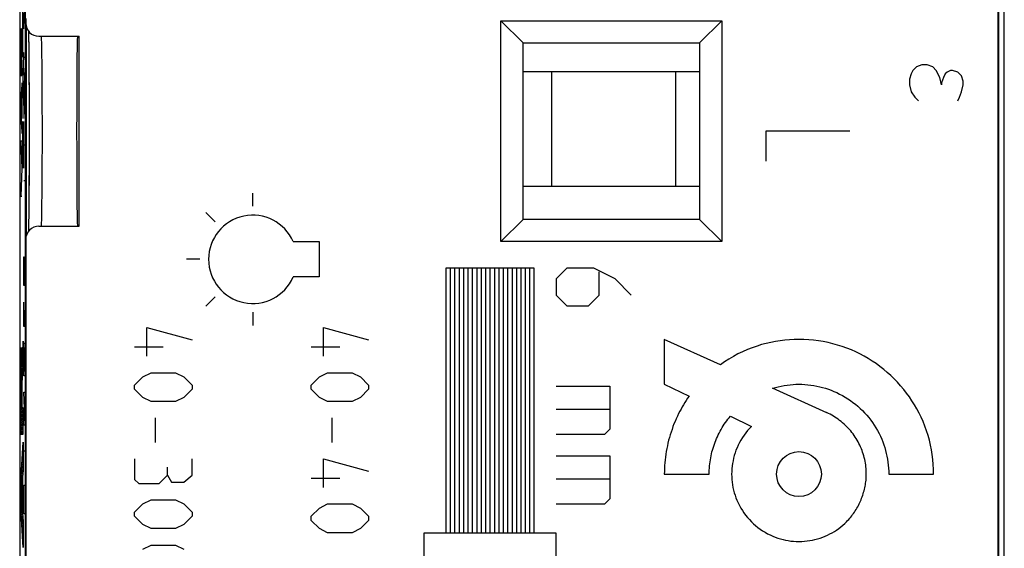
# Model space of a CAD drawing. Units: millimetres. Extents: x -11.2 to 11.2, y -24.5 to 24.5.
# Drawn here: x -11.2 to 11.2, y -10.4 to 1.5 of the extents above; entities that cross this region are included whole.
import ezdxf

# ---------------------------------------------------------------- set-up
doc = ezdxf.new("R2010")
doc.units = ezdxf.units.MM
doc.header["$LTSCALE"] = 16.335
doc.layers.get('0').update_dxf_attribs({"linetype": 'CONTINUOUS'})
for name, color, linetype in [('ASSI', 7, 'CONTINUOUS'), ('CURVE', 7, 'CONTINUOUS'), ('DRAFT', 7, 'CONTINUOUS'), ('IMPORT_IGES', 7, 'CONTINUOUS'), ('RACCORDO', 7, 'CONTINUOUS'), ('SMUSSO', 7, 'CONTINUOUS')]:
    doc.layers.add(name, color=color, linetype=linetype)

msp = doc.modelspace()

# ---------------------------------------------------------------- linework, layer by layer
at = {"color": 7, "linetype": 'CONTINUOUS'}
for p, q in [((-11.15, 17.672), (-11.15, -17.672)), ((-11.028, 17.621), (-11.028, -17.621)), ((11.028, -17.621), (11.028, 17.621)), ((11.15, -17.672), (11.15, 17.672)), ((-11.078, 0.678), (-11.078, 2.267)), ((-11.078, 0.43), (-11.078, -0.712)), ((-11.078, -1.836), (-11.078, -0.78)), ((-11.073, -6.332), (-11.073, -5.75)), ((-11.073, -7.862), (-11.073, -7.259)), ((-11.073, -8.039), (-11.073, -8.677)), ((-11.073, -9.825), (-11.073, -10.424))]:
    msp.add_line(p, q, dxfattribs=at)
at = {"layer": 'ASSI', "color": 7, "linetype": 'CONTINUOUS'}
for p, q in [((11.013, -17.991), (11.013, 17.991)), ((-11.013, 1.55), (-11.013, 1.45)), ((-11, 1.363), (-11, -3.363)), ((-0.25, -3.5), (-0.25, 1.5)), ((-0.25, 1.5), (4.75, 1.5)), ((-0.25, 1.5), (0.25, 1)), ((4.75, 1.5), (4.25, 1)), ((4.75, 1.5), (4.75, -3.5)), ((-10.951, 1.267), (-10.949, 1.196)), ((-10.949, 1.196), (-10.947, 1.095)), ((-10.713, 1.15), (-9.8, 1.15)), ((-9.8, -3.15), (-9.8, 1.15)), ((-10.947, 1.095), (-10.946, 0.972)), ((-10.946, 0.972), (-10.944, 0.828)), ((0.25, -3), (0.25, 1)), ((0.25, 1), (4.25, 1)), ((4.25, 1), (4.25, -3)), ((-10.944, 0.828), (-10.943, 0.638)), ((-10.943, 0.638), (-10.941, 0.421)), ((-10.941, 0.421), (-10.94, 0.178)), ((-10.94, 0.178), (-10.939, -0.087)), ((-10.939, -0.087), (-10.938, -0.373)), ((-10.938, -0.373), (-10.937, -0.672)), ((-10.937, -0.672), (-10.937, -0.978)), ((-10.937, -0.978), (-10.937, -1.283)), ((-10.937, -1.283), (-10.938, -1.578)), ((-10.938, -1.578), (-10.939, -1.857)), ((-10.939, -1.857), (-10.939, -2.115)), ((-10.939, -2.115), (-10.941, -2.35)), ((-10.941, -2.35), (-10.942, -2.561)), ((-10.942, -2.561), (-10.944, -2.749)), ((-10.944, -2.749), (-10.945, -2.913)), ((-10.947, -3.055), (-10.948, -3.159)), ((-10.945, -2.913), (-10.947, -3.055)), ((-0.25, -3.5), (0.25, -3)), ((4.25, -3), (0.25, -3)), ((4.75, -3.5), (4.25, -3)), ((-10.95, -3.245), (-10.951, -3.267)), ((-10.948, -3.159), (-10.95, -3.245)), ((-10.713, -3.15), (-9.8, -3.15)), ((-11.013, -3.45), (-11.013, -16.591)), ((4.75, -3.5), (-0.25, -3.5))]:
    msp.add_line(p, q, dxfattribs=at)
at = {"layer": 'ASSI', "color": 250, "linetype": 'CONTINUOUS'}
for p, q in [((-10.644, 0.543), (-10.646, 0.736)), ((-10.642, 0.32), (-10.644, 0.543)), ((-10.64, 0.073), (-10.642, 0.32)), ((-10.639, -0.196), (-10.64, 0.073)), ((-10.638, -0.481), (-10.639, -0.196)), ((-10.637, -0.776), (-10.638, -0.481)), ((-10.637, -1.075), (-10.637, -0.776)), ((-10.637, -1.373), (-10.637, -1.075)), ((-10.638, -1.664), (-10.637, -1.373)), ((-10.639, -1.941), (-10.638, -1.664)), ((-10.641, -2.2), (-10.639, -1.941)), ((-10.643, -2.435), (-10.641, -2.2))]:
    msp.add_line(p, q, dxfattribs=at)
for points in [[(-10.646, 0.736), (-10.647, 0.82), (-10.648, 0.895), (-10.65, 0.962), (-10.651, 1.018), (-10.653, 1.065), (-10.654, 1.102), (-10.656, 1.129), (-10.657, 1.145), (-10.659, 1.15)], [(-10.654, -3.102), (-10.653, -3.065), (-10.651, -3.018), (-10.65, -2.962), (-10.648, -2.895), (-10.647, -2.82), (-10.646, -2.736), (-10.645, -2.644), (-10.643, -2.435)], [(-10.659, -3.15), (-10.657, -3.145), (-10.656, -3.129), (-10.654, -3.102)]]:
    msp.add_lwpolyline(points, dxfattribs=at)
at = {"layer": 'ASSI', "color": 7, "linetype": 'CONTINUOUS'}
for centre, major_axis, ratio, start_param, end_param in [((-10.713, 1.45), (-0.3, 0), 0.999962, 0, 1.570796), ((-9.841, -1), (0, 2.15), 0.008727, 0, 3.141593), ((-10.713, -3.45), (0.3, 0), 0.999962, 1.570796, 3.141593)]:
    msp.add_ellipse(centre, major_axis=major_axis, ratio=ratio, start_param=start_param, end_param=end_param, dxfattribs=at)
at = {"layer": 'CURVE', "color": 250, "linetype": 'CONTINUOUS'}
for p, q in [((-11.057, 1.316), (-11.044, 1.792)), ((-11.122, 0.676), (-11.122, 0.263)), ((-11.1, 0.263), (-11.1, 0.676)), ((-11.067, 0.783), (-11.09, -0.249)), ((-11.09, 0.783), (-11.067, 0.783)), ((-11.057, 0.678), (-11.034, 0.678)), ((9.162, 0.459), (9.081, 0.378)), ((9.284, 0.5), (9.162, 0.459)), ((9.406, 0.5), (9.284, 0.5)), ((9.528, 0.459), (9.406, 0.5)), ((9.609, 0.378), (9.528, 0.459)), ((-11.122, 0.263), (-11.1, 0.263)), ((-11.034, 0.43), (-11.057, -0.141)), ((-11.042, 0.23), (-11.042, -0.513)), ((9.041, 0.297), (9, 0.175)), ((9.081, 0.378), (9.041, 0.297)), ((9.691, 0.216), (9.609, 0.378)), ((9.812, 0.297), (9.772, 0.216)), ((9.853, 0.338), (9.812, 0.297)), ((9.934, 0.378), (9.853, 0.338)), ((9.975, 0.378), (9.934, 0.378)), ((10.097, 0.338), (9.975, 0.378)), ((10.178, 0.256), (10.097, 0.338)), ((10.219, 0.134), (10.178, 0.256)), ((-11.1, 0.096), (-11.122, -0.478)), ((9, 0.175), (9, 0.053)), ((9, 0.053), (9.041, -0.109)), ((9.731, 0.053), (9.691, 0.216)), ((9.772, 0.216), (9.731, 0.094)), ((9.731, 0.094), (9.731, 0.053)), ((10.178, -0.109), (10.219, 0.053)), ((10.219, 0.053), (10.219, 0.134)), ((-11.108, -0.849), (-11.108, -0.106)), ((-11.057, -0.141), (-11.034, -0.712)), ((9.041, -0.109), (9.122, -0.231)), ((10.137, -0.231), (10.178, -0.109)), ((-11.09, -0.249), (-11.067, -0.249)), ((9.122, -0.231), (9.203, -0.312)), ((10.097, -0.312), (10.137, -0.231)), ((-11.122, -0.478), (-11.1, -1.051)), ((-11.09, -0.637), (-11.067, -0.637)), ((-11.057, -1.836), (-11.057, -0.78)), ((7.65, -1), (5.75, -1)), ((5.75, -1), (5.75, -1.679)), ((-11.122, -1.222), (-11.1, -1.845)), ((-11.1, -1.222), (-11.122, -1.222)), ((-11.057, -1.308), (-11.034, -1.308)), ((-11.1, -1.845), (-11.122, -2.468)), ((-11.057, -2.112), (-11.034, -2.112)), ((-5.871, -2.7), (-5.871, -2.4)), ((-11.122, -2.468), (-11.1, -2.468)), ((-6.72, -3.051), (-6.932, -2.839)), ((-4.955, -3.5), (-4.371, -3.5)), ((-4.371, -3.5), (-4.371, -4.3)), ((-11.056, -4.031), (-11.053, -3.845)), ((-11.053, -3.845), (-11.046, -3.845)), ((-11.046, -3.845), (-11.043, -4.031)), ((-7.071, -3.9), (-7.371, -3.9)), ((-11.056, -4.495), (-11.056, -4.031)), ((-11.043, -4.031), (-11.043, -4.495)), ((0.5, -4.102), (-1.5, -4.102)), ((-1.5, -4.102), (-1.5, -10.102)), ((-1.4, -4.102), (-1.4, -10.102)), ((-1.3, -4.102), (-1.3, -10.102)), ((-1.2, -4.102), (-1.2, -10.102)), ((-1.1, -4.102), (-1.1, -10.102)), ((-1, -4.102), (-1, -10.102)), ((-0.9, -4.102), (-0.9, -10.102)), ((-0.8, -4.102), (-0.8, -10.102)), ((-0.7, -4.102), (-0.7, -10.102)), ((-0.6, -4.102), (-0.6, -10.102)), ((-0.5, -4.102), (-0.5, -10.102)), ((-0.4, -4.102), (-0.4, -10.102)), ((-0.3, -4.102), (-0.3, -10.102)), ((-0.2, -4.102), (-0.2, -10.102)), ((-0.1, -4.102), (-0.1, -10.102)), ((0, -4.102), (0, -10.102)), ((0.1, -4.102), (0.1, -10.102)), ((0.2, -4.102), (0.2, -10.102)), ((0.3, -4.102), (0.3, -10.102)), ((0.4, -4.102), (0.4, -10.102)), ((0.5, -10.102), (0.5, -4.102)), ((1.243, -4.102), (1, -4.345)), ((1.85, -4.102), (1.243, -4.102)), ((2.336, -4.345), (1.85, -4.102)), ((1.971, -4.709), (1.971, -4.183)), ((-4.371, -4.3), (-4.955, -4.3)), ((1, -4.345), (1, -4.709)), ((2.7, -4.709), (2.336, -4.345)), ((-11.033, -4.495), (-11.056, -4.495)), ((-11.056, -5.424), (-11.056, -4.867)), ((-6.72, -4.749), (-6.932, -4.961)), ((1, -4.709), (1.243, -4.952)), ((1.729, -4.952), (1.971, -4.709)), ((-11.046, -5.052), (-11.046, -5.424)), ((-5.871, -5.1), (-5.871, -5.4)), ((1.243, -4.952), (1.729, -4.952)), ((-11.033, -5.424), (-11.056, -5.424)), ((-8.269, -6.096), (-8.269, -5.446)), ((-8.269, -5.446), (-7.247, -5.725)), ((-4.269, -5.446), (-3.247, -5.725)), ((-4.269, -6.096), (-4.269, -5.446)), ((-11.073, -5.75), (-11.08, -5.853)), ((-11.073, -6.332), (-11.073, -5.75)), ((-11.043, -6.167), (-11.056, -5.795)), ((-11.056, -5.795), (-11.033, -5.795)), ((4.72, -6.286), (3.45, -5.712)), ((3.45, -5.712), (3.45, -6.729)), ((-11.117, -6.01), (-11.118, -6.041)), ((-11.117, -5.983), (-11.117, -6.01)), ((-11.103, -5.978), (-11.104, -5.955)), ((-11.102, -6.004), (-11.103, -5.978)), ((-11.101, -6.034), (-11.102, -6.004)), ((-11.09, -6.011), (-11.091, -6.023)), ((-11.089, -5.993), (-11.09, -6.011)), ((-11.088, -5.972), (-11.089, -5.993)), ((-11.078, -5.828), (-11.088, -5.972)), ((-8.547, -5.88), (-7.897, -5.88)), ((-4.547, -5.88), (-3.897, -5.88)), ((-11.121, -6.175), (-11.122, -6.286)), ((-11.119, -6.094), (-11.121, -6.175)), ((-11.118, -6.041), (-11.119, -6.094)), ((-11.1, -6.085), (-11.101, -6.034)), ((-11.099, -6.185), (-11.1, -6.085)), ((-11.098, -6.258), (-11.099, -6.185)), ((-11.096, -6.24), (-11.097, -6.305)), ((-11.095, -6.148), (-11.096, -6.191)), ((-11.096, -6.191), (-11.096, -6.24)), ((-11.094, -6.11), (-11.095, -6.148)), ((-11.093, -6.083), (-11.094, -6.11)), ((-11.092, -6.062), (-11.093, -6.083)), ((-11.091, -6.023), (-11.092, -6.038)), ((-11.092, -6.038), (-11.092, -6.062)), ((-11.056, -6.538), (-11.043, -6.167)), ((-11.123, -6.439), (-11.125, -6.92)), ((-11.122, -6.286), (-11.123, -6.439)), ((-11.097, -6.286), (-11.098, -6.258)), ((-11.097, -6.305), (-11.097, -6.286)), ((-11.097, -6.305), (-11.097, -6.305)), ((-11.085, -6.53), (-11.073, -6.332)), ((-11.116, -6.771), (-11.115, -6.685)), ((-11.115, -6.685), (-11.114, -6.615)), ((-11.114, -6.571), (-11.113, -6.541)), ((-11.114, -6.615), (-11.114, -6.571)), ((-11.113, -6.521), (-11.112, -6.51)), ((-11.113, -6.541), (-11.113, -6.521)), ((-11.112, -6.499), (-11.112, -6.49)), ((-11.112, -6.51), (-11.112, -6.499)), ((-11.106, -6.491), (-11.106, -6.5)), ((-11.106, -6.5), (-11.105, -6.51)), ((-11.105, -6.51), (-11.105, -6.522)), ((-11.105, -6.522), (-11.104, -6.542)), ((-11.104, -6.542), (-11.104, -6.565)), ((-11.104, -6.565), (-11.103, -6.6)), ((-11.103, -6.6), (-11.103, -6.651)), ((-11.103, -6.651), (-11.102, -6.731)), ((-11.092, -6.737), (-11.091, -6.688)), ((-11.091, -6.658), (-11.09, -6.632)), ((-11.091, -6.688), (-11.091, -6.658)), ((-11.09, -6.632), (-11.089, -6.615)), ((-11.089, -6.597), (-11.087, -6.568)), ((-11.089, -6.605), (-11.089, -6.597)), ((-11.089, -6.615), (-11.089, -6.605)), ((-11.087, -6.568), (-11.085, -6.53)), ((-11.033, -6.538), (-11.056, -6.538)), ((-8.547, -6.746), (-8.362, -6.56)), ((-8.362, -6.56), (-8.176, -6.468)), ((-8.176, -6.468), (-7.619, -6.468)), ((-7.619, -6.468), (-7.433, -6.56)), ((-7.433, -6.56), (-7.247, -6.746)), ((-4.547, -6.746), (-4.362, -6.56)), ((-4.362, -6.56), (-4.176, -6.468)), ((-4.176, -6.468), (-3.619, -6.468)), ((-3.619, -6.468), (-3.433, -6.56)), ((-3.433, -6.56), (-3.247, -6.746)), ((-11.116, -6.917), (-11.116, -6.771)), ((-11.102, -6.731), (-11.102, -6.832)), ((-11.102, -6.832), (-11.101, -7.279)), ((-11.093, -6.793), (-11.092, -6.737)), ((-11.093, -6.862), (-11.093, -6.793)), ((-11.093, -7.259), (-11.093, -6.862)), ((-11.043, -7.281), (-11.056, -6.91)), ((-11.056, -6.91), (-11.033, -6.91)), ((-8.547, -6.839), (-8.547, -6.746)), ((-8.362, -7.025), (-8.547, -6.839)), ((-7.247, -6.839), (-7.433, -7.025)), ((-7.247, -6.746), (-7.247, -6.839)), ((-4.547, -6.839), (-4.547, -6.746)), ((-4.362, -7.025), (-4.547, -6.839)), ((-3.247, -6.839), (-3.433, -7.025)), ((-3.247, -6.746), (-3.247, -6.839)), ((1, -6.773), (2.214, -6.773)), ((2.214, -6.773), (2.214, -7.745)), ((3.45, -6.729), (4.011, -6.999)), ((7.127, -7.372), (5.901, -6.819)), ((-11.125, -6.92), (-11.124, -7.688)), ((-11.116, -7.099), (-11.116, -6.917)), ((-11.115, -7.279), (-11.116, -7.099)), ((-8.176, -7.118), (-8.362, -7.025)), ((-7.619, -7.118), (-8.176, -7.118)), ((-7.433, -7.025), (-7.619, -7.118)), ((-4.176, -7.118), (-4.362, -7.025)), ((-3.619, -7.118), (-4.176, -7.118)), ((-3.433, -7.025), (-3.619, -7.118)), ((-11.101, -7.279), (-11.115, -7.279)), ((-11.073, -7.259), (-11.093, -7.259)), ((-11.073, -7.862), (-11.073, -7.259)), ((-11.056, -7.652), (-11.043, -7.281)), ((2.214, -7.299), (1, -7.299)), ((-8.083, -7.489), (-8.083, -8.046)), ((-4.083, -7.489), (-4.083, -8.046)), ((4.946, -7.451), (5.425, -7.681)), ((-11.124, -7.688), (-11.123, -7.804)), ((-11.123, -7.804), (-11.123, -7.862)), ((-11.033, -7.652), (-11.056, -7.652)), ((2.214, -7.745), (2.093, -7.866)), ((-11.123, -7.862), (-11.073, -7.862)), ((2.093, -7.866), (1, -7.866)), ((-11.124, -8.929), (-11.073, -8.039)), ((-11.073, -8.039), (-11.073, -8.677)), ((-11.033, -8.24), (-11.056, -8.24)), ((-8.547, -8.418), (-8.547, -8.882)), ((-7.247, -8.789), (-7.247, -8.418)), ((-4.269, -8.418), (-3.247, -8.696)), ((-4.269, -9.068), (-4.269, -8.418)), ((1, -8.352), (2.214, -8.352)), ((2.214, -8.352), (2.214, -9.323)), ((-11.073, -8.677), (-11.083, -8.834)), ((-7.804, -8.789), (-7.804, -8.603)), ((-11.083, -8.834), (-11.083, -9.658)), ((-8.547, -8.882), (-8.454, -8.975)), ((-7.99, -8.975), (-7.804, -8.789)), ((-7.804, -8.789), (-7.712, -8.944)), ((-7.433, -8.944), (-7.247, -8.789)), ((-4.547, -8.851), (-3.897, -8.851)), ((2.214, -8.878), (1, -8.878)), ((3.45, -8.762), (4.467, -8.762)), ((8.533, -8.762), (9.55, -8.762)), ((-11.124, -9.515), (-11.124, -8.929)), ((-11.091, -8.955), (-11.11, -9.233)), ((-11.091, -9.534), (-11.091, -8.955)), ((-11.056, -9.2), (-11.053, -9.014)), ((-11.053, -9.014), (-11.036, -9.014)), ((-8.454, -8.975), (-7.99, -8.975)), ((-7.712, -8.944), (-7.433, -8.944)), ((-11.11, -9.233), (-11.091, -9.534)), ((-11.056, -9.664), (-11.056, -9.2)), ((-8.362, -9.439), (-8.176, -9.346)), ((-8.176, -9.346), (-7.619, -9.346)), ((-7.619, -9.346), (-7.433, -9.439)), ((2.214, -9.323), (2.093, -9.445)), ((-11.073, -10.424), (-11.124, -9.515)), ((-8.547, -9.625), (-8.362, -9.439)), ((-7.433, -9.439), (-7.247, -9.625)), ((-4.547, -9.718), (-4.362, -9.532)), ((-4.362, -9.532), (-4.176, -9.439)), ((-4.176, -9.439), (-3.619, -9.439)), ((-3.619, -9.439), (-3.433, -9.532)), ((-3.433, -9.532), (-3.247, -9.718)), ((2.093, -9.445), (1, -9.445)), ((-11.083, -9.658), (-11.073, -9.825)), ((-11.033, -9.664), (-11.056, -9.664)), ((-8.547, -9.718), (-8.547, -9.625)), ((-8.362, -9.903), (-8.547, -9.718)), ((-7.247, -9.718), (-7.433, -9.903)), ((-7.247, -9.625), (-7.247, -9.718)), ((-4.547, -9.81), (-4.547, -9.718)), ((-4.362, -9.996), (-4.547, -9.81)), ((-3.247, -9.81), (-3.433, -9.996)), ((-3.247, -9.718), (-3.247, -9.81)), ((-11.073, -9.825), (-11.073, -10.424)), ((-8.176, -9.996), (-8.362, -9.903)), ((-7.619, -9.996), (-8.176, -9.996)), ((-7.433, -9.903), (-7.619, -9.996)), ((-4.176, -10.089), (-4.362, -9.996)), ((-3.433, -9.996), (-3.619, -10.089)), ((-3.619, -10.089), (-4.176, -10.089)), ((1, -10.102), (-2, -10.102)), ((-2, -10.102), (-2, -15.352)), ((1, -15.352), (1, -10.102)), ((-8.362, -10.46), (-8.176, -10.368)), ((-8.176, -10.368), (-7.619, -10.368)), ((-7.619, -10.368), (-7.433, -10.46))]:
    msp.add_line(p, q, dxfattribs=at)
at = {"layer": 'CURVE', "color": 7, "linetype": 'CONTINUOUS'}
for p, q in [((-11.076, -5.795), (-11.073, -5.792)), ((-11.117, -6.003), (-11.103, -5.989)), ((-11.116, -5.96), (-11.104, -5.949)), ((-11.113, -5.915), (-11.107, -5.909)), ((-11.091, -6.019), (-11.073, -6.002)), ((-11.088, -5.974), (-11.073, -5.96)), ((-11.085, -5.93), (-11.073, -5.918)), ((-11.082, -5.885), (-11.073, -5.876)), ((-11.079, -5.84), (-11.073, -5.834)), ((-11.122, -6.26), (-11.098, -6.236)), ((-11.121, -6.175), (-11.099, -6.153)), ((-11.121, -6.218), (-11.098, -6.195)), ((-11.12, -6.132), (-11.1, -6.112)), ((-11.119, -6.09), (-11.101, -6.071)), ((-11.118, -6.047), (-11.102, -6.03)), ((-11.096, -6.192), (-11.073, -6.17)), ((-11.096, -6.235), (-11.073, -6.212)), ((-11.095, -6.149), (-11.073, -6.128)), ((-11.094, -6.106), (-11.073, -6.086)), ((-11.092, -6.063), (-11.073, -6.044)), ((-11.123, -6.345), (-11.073, -6.296)), ((-11.123, -6.387), (-11.074, -6.338)), ((-11.123, -6.429), (-11.076, -6.383)), ((-11.123, -6.472), (-11.079, -6.427)), ((-11.122, -6.303), (-11.097, -6.278)), ((-11.097, -6.277), (-11.073, -6.254)), ((-11.124, -6.514), (-11.112, -6.502)), ((-11.124, -6.556), (-11.113, -6.546)), ((-11.124, -6.598), (-11.114, -6.588)), ((-11.124, -6.64), (-11.115, -6.631)), ((-11.124, -6.682), (-11.115, -6.673)), ((-11.106, -6.496), (-11.082, -6.472)), ((-11.105, -6.537), (-11.084, -6.517)), ((-11.104, -6.578), (-11.087, -6.561)), ((-11.103, -6.619), (-11.089, -6.605)), ((-11.103, -6.661), (-11.09, -6.649)), ((-11.125, -6.893), (-11.116, -6.884)), ((-11.124, -6.725), (-11.115, -6.716)), ((-11.124, -6.767), (-11.115, -6.758)), ((-11.124, -6.809), (-11.116, -6.8)), ((-11.124, -6.851), (-11.116, -6.842)), ((-11.102, -6.703), (-11.091, -6.692)), ((-11.102, -6.744), (-11.092, -6.734)), ((-11.102, -6.786), (-11.092, -6.777)), ((-11.102, -6.828), (-11.093, -6.819)), ((-11.101, -6.87), (-11.093, -6.861)), ((-11.101, -6.912), (-11.093, -6.903)), ((-11.125, -6.935), (-11.116, -6.926)), ((-11.125, -6.977), (-11.116, -6.968)), ((-11.125, -7.019), (-11.116, -7.01)), ((-11.125, -7.061), (-11.116, -7.052)), ((-11.125, -7.103), (-11.116, -7.094)), ((-11.101, -6.954), (-11.093, -6.946)), ((-11.101, -6.996), (-11.093, -6.988)), ((-11.101, -7.038), (-11.093, -7.03)), ((-11.101, -7.08), (-11.093, -7.072)), ((-11.101, -7.122), (-11.093, -7.114)), ((-11.125, -7.145), (-11.116, -7.136)), ((-11.125, -7.187), (-11.116, -7.178)), ((-11.125, -7.229), (-11.115, -7.22)), ((-11.125, -7.271), (-11.115, -7.262)), ((-11.124, -7.313), (-11.073, -7.262)), ((-11.124, -7.355), (-11.073, -7.304)), ((-11.124, -7.397), (-11.073, -7.346)), ((-11.101, -7.164), (-11.093, -7.156)), ((-11.101, -7.206), (-11.093, -7.198)), ((-11.101, -7.248), (-11.093, -7.24)), ((-11.124, -7.439), (-11.073, -7.388)), ((-11.124, -7.481), (-11.073, -7.43)), ((-11.124, -7.523), (-11.073, -7.472)), ((-11.124, -7.564), (-11.073, -7.514)), ((-11.124, -7.606), (-11.073, -7.556)), ((-11.124, -7.648), (-11.073, -7.598)), ((-11.124, -7.69), (-11.073, -7.64)), ((-11.124, -7.732), (-11.073, -7.682)), ((-11.124, -7.774), (-11.073, -7.724)), ((-11.123, -7.816), (-11.073, -7.766)), ((-11.123, -7.858), (-11.073, -7.808)), ((-11.085, -7.862), (-11.073, -7.85)), ((-11.085, -8.239), (-11.073, -8.228)), ((-11.082, -8.195), (-11.073, -8.186)), ((-11.08, -8.15), (-11.073, -8.144)), ((-11.077, -8.106), (-11.073, -8.102)), ((-11.075, -8.061), (-11.073, -8.06)), ((-11.097, -8.462), (-11.073, -8.438)), ((-11.095, -8.417), (-11.073, -8.396)), ((-11.092, -8.373), (-11.073, -8.354)), ((-11.09, -8.328), (-11.073, -8.312)), ((-11.087, -8.284), (-11.073, -8.27)), ((-11.113, -8.729), (-11.074, -8.691)), ((-11.11, -8.684), (-11.073, -8.648)), ((-11.108, -8.64), (-11.073, -8.606)), ((-11.105, -8.595), (-11.073, -8.564)), ((-11.102, -8.551), (-11.073, -8.522)), ((-11.1, -8.506), (-11.073, -8.48)), ((-11.124, -8.95), (-11.083, -8.91)), ((-11.123, -8.907), (-11.083, -8.868)), ((-11.12, -8.863), (-11.083, -8.825)), ((-11.118, -8.818), (-11.08, -8.78)), ((-11.115, -8.774), (-11.077, -8.736)), ((-11.124, -8.992), (-11.092, -8.96)), ((-11.124, -9.034), (-11.095, -9.005)), ((-11.124, -9.076), (-11.098, -9.05)), ((-11.124, -9.118), (-11.101, -9.095)), ((-11.124, -9.16), (-11.104, -9.14)), ((-11.091, -8.96), (-11.083, -8.952)), ((-11.091, -9.002), (-11.083, -8.994)), ((-11.091, -9.044), (-11.083, -9.036)), ((-11.091, -9.086), (-11.083, -9.078)), ((-11.091, -9.128), (-11.083, -9.12)), ((-11.124, -9.202), (-11.107, -9.185)), ((-11.124, -9.244), (-11.11, -9.23)), ((-11.124, -9.286), (-11.108, -9.27)), ((-11.124, -9.328), (-11.105, -9.31)), ((-11.124, -9.37), (-11.103, -9.349)), ((-11.091, -9.17), (-11.083, -9.162)), ((-11.091, -9.212), (-11.083, -9.204)), ((-11.091, -9.254), (-11.083, -9.246)), ((-11.091, -9.296), (-11.083, -9.288)), ((-11.091, -9.338), (-11.083, -9.33)), ((-11.124, -9.412), (-11.1, -9.389)), ((-11.124, -9.454), (-11.098, -9.428)), ((-11.124, -9.496), (-11.095, -9.468)), ((-11.123, -9.537), (-11.093, -9.507)), ((-11.12, -9.577), (-11.083, -9.54)), ((-11.118, -9.617), (-11.083, -9.582)), ((-11.091, -9.38), (-11.083, -9.372)), ((-11.091, -9.422), (-11.083, -9.414)), ((-11.091, -9.464), (-11.083, -9.456)), ((-11.091, -9.506), (-11.083, -9.498)), ((-11.116, -9.657), (-11.083, -9.624)), ((-11.114, -9.696), (-11.083, -9.666)), ((-11.112, -9.736), (-11.081, -9.705)), ((-11.109, -9.776), (-11.078, -9.745)), ((-11.107, -9.816), (-11.076, -9.784)), ((-11.105, -9.855), (-11.073, -9.824)), ((-11.103, -9.895), (-11.073, -9.866)), ((-11.101, -9.935), (-11.073, -9.908)), ((-11.098, -9.975), (-11.073, -9.95)), ((-11.096, -10.015), (-11.073, -9.992)), ((-11.094, -10.054), (-11.073, -10.034)), ((-11.092, -10.094), (-11.073, -10.076)), ((-11.089, -10.134), (-11.073, -10.118)), ((-11.087, -10.174), (-11.073, -10.16)), ((-11.085, -10.214), (-11.073, -10.202)), ((-11.083, -10.253), (-11.073, -10.244)), ((-11.081, -10.293), (-11.073, -10.286)), ((-11.078, -10.333), (-11.073, -10.328)), ((-11.076, -10.373), (-11.073, -10.37)), ((-11.074, -10.413), (-11.073, -10.412))]:
    msp.add_line(p, q, dxfattribs=at)
at = {"layer": 'CURVE', "color": 250, "linetype": 'CONTINUOUS'}
for points in [[(9.55, -8.762), (9.548, -8.652), (9.542, -8.542), (9.532, -8.432), (9.518, -8.322), (9.5, -8.212), (9.478, -8.104), (9.452, -7.996), (9.422, -7.889), (9.388, -7.783), (9.351, -7.678), (9.31, -7.575), (9.266, -7.477), (9.219, -7.381), (9.169, -7.287), (9.116, -7.194), (9.059, -7.103), (9, -7.015), (8.937, -6.928), (8.871, -6.844), (8.802, -6.762), (8.731, -6.683), (8.657, -6.606), (8.58, -6.531), (8.5, -6.46), (8.418, -6.391), (8.334, -6.325), (8.248, -6.262), (8.159, -6.203), (8.068, -6.146), (7.976, -6.092), (7.881, -6.042), (7.785, -5.995), (7.687, -5.952), (7.584, -5.911), (7.48, -5.874), (7.374, -5.84), (7.267, -5.81), (7.16, -5.785), (7.051, -5.763), (6.942, -5.745), (6.832, -5.731), (6.721, -5.721), (6.611, -5.715), (6.5, -5.712), (6.392, -5.714), (6.285, -5.72), (6.178, -5.729), (6.071, -5.742), (5.965, -5.759), (5.86, -5.78), (5.755, -5.804), (5.651, -5.832), (5.549, -5.864), (5.438, -5.902), (5.33, -5.945), (5.223, -5.992), (5.118, -6.043), (5.015, -6.098), (4.914, -6.157), (4.816, -6.219), (4.72, -6.286)], [(-11.104, -5.955), (-11.105, -5.945), (-11.105, -5.936), (-11.105, -5.928), (-11.106, -5.92), (-11.106, -5.914), (-11.107, -5.909), (-11.107, -5.904), (-11.108, -5.901), (-11.108, -5.898), (-11.109, -5.896), (-11.109, -5.895), (-11.11, -5.895), (-11.11, -5.896), (-11.111, -5.897), (-11.111, -5.899), (-11.112, -5.902), (-11.112, -5.906), (-11.113, -5.911), (-11.113, -5.917), (-11.114, -5.923), (-11.114, -5.931), (-11.115, -5.939), (-11.115, -5.949), (-11.116, -5.959), (-11.117, -5.983)], [(-11.112, -6.49), (-11.111, -6.482), (-11.111, -6.479), (-11.111, -6.475), (-11.111, -6.473), (-11.11, -6.47), (-11.11, -6.468), (-11.11, -6.466), (-11.11, -6.465), (-11.11, -6.464), (-11.109, -6.463), (-11.109, -6.463)], [(-11.109, -6.463), (-11.109, -6.463), (-11.109, -6.463), (-11.109, -6.464), (-11.108, -6.464), (-11.108, -6.466), (-11.108, -6.467), (-11.108, -6.469), (-11.108, -6.471), (-11.107, -6.474), (-11.107, -6.476), (-11.107, -6.479), (-11.107, -6.483), (-11.106, -6.487), (-11.106, -6.491)], [(5.901, -6.819), (5.966, -6.8), (6.031, -6.783), (6.097, -6.769), (6.164, -6.757), (6.23, -6.747), (6.297, -6.739), (6.365, -6.734), (6.432, -6.73), (6.5, -6.729), (6.568, -6.73), (6.635, -6.734), (6.703, -6.739), (6.77, -6.747), (6.837, -6.757), (6.904, -6.769), (6.97, -6.784), (7.036, -6.801), (7.101, -6.819), (7.165, -6.84), (7.229, -6.864), (7.291, -6.889), (7.357, -6.918), (7.421, -6.949), (7.484, -6.982), (7.545, -7.018), (7.606, -7.056), (7.665, -7.096), (7.723, -7.138), (7.779, -7.182), (7.834, -7.227), (7.887, -7.275), (7.938, -7.325), (7.987, -7.376), (8.035, -7.429), (8.081, -7.483), (8.125, -7.54), (8.166, -7.597), (8.206, -7.656), (8.244, -7.717), (8.28, -7.779), (8.313, -7.842), (8.344, -7.906), (8.373, -7.971), (8.398, -8.034), (8.422, -8.098), (8.443, -8.162), (8.462, -8.227), (8.478, -8.293), (8.493, -8.359), (8.505, -8.426), (8.515, -8.493), (8.523, -8.56), (8.529, -8.628), (8.532, -8.695), (8.533, -8.762)], [(4.011, -6.999), (3.978, -7.047), (3.946, -7.094), (3.915, -7.142), (3.885, -7.191), (3.856, -7.241), (3.828, -7.291), (3.8, -7.341), (3.774, -7.393), (3.746, -7.45), (3.719, -7.509), (3.693, -7.568), (3.669, -7.628), (3.646, -7.688), (3.624, -7.749), (3.603, -7.81), (3.583, -7.872), (3.565, -7.934), (3.548, -7.997), (3.533, -8.059), (3.519, -8.123), (3.506, -8.186), (3.494, -8.25), (3.484, -8.314), (3.475, -8.378), (3.467, -8.442), (3.461, -8.506), (3.456, -8.57), (3.453, -8.634), (3.451, -8.698), (3.45, -8.762)], [(4.467, -8.762), (4.467, -8.716), (4.469, -8.671), (4.471, -8.625), (4.475, -8.579), (4.479, -8.533), (4.485, -8.487), (4.492, -8.442), (4.5, -8.396), (4.508, -8.351), (4.518, -8.307), (4.529, -8.262), (4.541, -8.218), (4.554, -8.173), (4.568, -8.13), (4.583, -8.086), (4.599, -8.043), (4.616, -8), (4.634, -7.957), (4.653, -7.915), (4.672, -7.873), (4.693, -7.832), (4.715, -7.791), (4.737, -7.751), (4.76, -7.711), (4.784, -7.672), (4.809, -7.633), (4.835, -7.595), (4.862, -7.558), (4.889, -7.521), (4.917, -7.486), (4.946, -7.45)], [(8.025, -8.762), (8.024, -8.721), (8.023, -8.679), (8.02, -8.637), (8.016, -8.595), (8.01, -8.554), (8.004, -8.512), (7.996, -8.471), (7.988, -8.429), (7.978, -8.388), (7.967, -8.347), (7.955, -8.307), (7.941, -8.267), (7.927, -8.227), (7.912, -8.187), (7.895, -8.148), (7.878, -8.109), (7.859, -8.071), (7.84, -8.034), (7.819, -7.997), (7.797, -7.96), (7.774, -7.924), (7.75, -7.888), (7.725, -7.853), (7.698, -7.819), (7.671, -7.785), (7.642, -7.752), (7.613, -7.72), (7.583, -7.689), (7.552, -7.659), (7.52, -7.63), (7.488, -7.601), (7.454, -7.573), (7.42, -7.547), (7.386, -7.521), (7.35, -7.497), (7.314, -7.473), (7.278, -7.451), (7.241, -7.429), (7.203, -7.409), (7.165, -7.39), (7.126, -7.371)], [(5.425, -7.681), (5.379, -7.728), (5.336, -7.777), (5.295, -7.828), (5.256, -7.881), (5.219, -7.935), (5.185, -7.991), (5.153, -8.049), (5.123, -8.107), (5.096, -8.167), (5.073, -8.224), (5.053, -8.282), (5.035, -8.34), (5.019, -8.399), (5.006, -8.459), (4.995, -8.519), (4.986, -8.579), (4.98, -8.64), (4.976, -8.701), (4.975, -8.762), (4.976, -8.823), (4.98, -8.884), (4.986, -8.945), (4.994, -9.005), (5.005, -9.065), (5.018, -9.125), (5.034, -9.184), (5.052, -9.242), (5.072, -9.299), (5.095, -9.356), (5.122, -9.416), (5.151, -9.474), (5.183, -9.531), (5.217, -9.587), (5.253, -9.641), (5.292, -9.694), (5.333, -9.744), (5.376, -9.794), (5.422, -9.841), (5.469, -9.886), (5.518, -9.929), (5.569, -9.97), (5.621, -10.009), (5.676, -10.046), (5.731, -10.08), (5.788, -10.112), (5.847, -10.141), (5.906, -10.168), (5.963, -10.19), (6.02, -10.21), (6.079, -10.228), (6.138, -10.244), (6.197, -10.257), (6.257, -10.268), (6.317, -10.277), (6.378, -10.283), (6.439, -10.286), (6.5, -10.287), (6.561, -10.286), (6.622, -10.282), (6.683, -10.276), (6.743, -10.268), (6.803, -10.257), (6.862, -10.243), (6.921, -10.228), (6.98, -10.21), (7.037, -10.19), (7.094, -10.168), (7.147, -10.144), (7.2, -10.118), (7.252, -10.09), (7.302, -10.061), (7.352, -10.029), (7.4, -9.995), (7.447, -9.959), (7.492, -9.922), (7.536, -9.882), (7.578, -9.841)], [(7.578, -9.841), (7.602, -9.816), (7.626, -9.79), (7.649, -9.763), (7.671, -9.736), (7.693, -9.709), (7.715, -9.68), (7.735, -9.652), (7.755, -9.623), (7.775, -9.593), (7.793, -9.563), (7.811, -9.532), (7.829, -9.502), (7.845, -9.47), (7.861, -9.439), (7.877, -9.407), (7.892, -9.374), (7.905, -9.342), (7.919, -9.309), (7.931, -9.276), (7.943, -9.242), (7.954, -9.209), (7.964, -9.175), (7.974, -9.141), (7.983, -9.107), (7.99, -9.073), (7.998, -9.038), (8.004, -9.004), (8.009, -8.969), (8.014, -8.935), (8.018, -8.9), (8.021, -8.866), (8.023, -8.831), (8.025, -8.797), (8.025, -8.762)]]:
    msp.add_lwpolyline(points, dxfattribs=at)
msp.add_circle((6.5, -8.762), 0.508, dxfattribs=at)
msp.add_arc((-5.871, -3.9), 1, 23.5782, 336.4218, dxfattribs=at)
msp.add_ellipse((-11.111, 0.676), major_axis=(0, 0.65), ratio=0.01745, start_param=-1.570796, end_param=1.570796, dxfattribs=at)
at = {"layer": 'DRAFT', "color": 7, "linetype": 'CONTINUOUS'}
msp.add_ellipse((-9.841, -1), major_axis=(0, 2.15), ratio=0.008727, start_param=0, end_param=3.141593, dxfattribs=at)
at = {"layer": 'IMPORT_IGES', "color": 7, "linetype": 'CONTINUOUS'}
for p, q in [((0.25, 0.35), (4.25, 0.35)), ((0.9, -2.25), (0.9, 0.35)), ((3.7, 0.35), (3.7, -2.25)), ((4.25, -2.25), (0.25, -2.25))]:
    msp.add_line(p, q, dxfattribs=at)
at = {"layer": 'RACCORDO', "color": 7, "linetype": 'CONTINUOUS'}
for p, q in [((-11.15, 21.931), (-11.15, -21.931)), ((11.15, -21.931), (11.15, 21.931)), ((11.013, -17.991), (11.013, 17.991)), ((-11.028, 17.621), (-11.028, -17.621)), ((11.028, -17.621), (11.028, 17.621)), ((-11.013, 1.55), (-11.013, 1.45)), ((-10.951, 1.267), (-10.949, 1.183)), ((-10.949, 1.183), (-10.947, 1.083)), ((-10.713, 1.15), (-9.8, 1.15)), ((-10.947, 1.083), (-10.946, 0.944)), ((-10.946, 0.944), (-10.944, 0.78)), ((-10.944, 0.78), (-10.942, 0.59)), ((-10.942, 0.59), (-10.941, 0.375)), ((-10.941, 0.375), (-10.938, -0.156)), ((-10.938, -0.156), (-10.938, -0.436)), ((-10.938, -0.436), (-10.937, -0.729)), ((-10.937, -0.729), (-10.937, -1.026)), ((-10.937, -1.026), (-10.937, -1.322)), ((-10.937, -1.322), (-10.938, -1.607)), ((-10.938, -1.607), (-10.939, -1.876)), ((-10.939, -1.876), (-10.94, -2.125)), ((-10.94, -2.125), (-10.941, -2.38)), ((-10.941, -2.38), (-10.942, -2.582)), ((-10.942, -2.582), (-10.944, -2.762)), ((-10.944, -2.762), (-10.945, -2.92)), ((-10.947, -3.057), (-10.948, -3.158)), ((-10.945, -2.92), (-10.947, -3.057)), ((-10.95, -3.242), (-10.951, -3.267)), ((-10.948, -3.158), (-10.95, -3.242)), ((-10.713, -3.15), (-9.8, -3.15)), ((-11.013, -3.45), (-11.013, -16.591))]:
    msp.add_line(p, q, dxfattribs=at)
at = {"layer": 'RACCORDO', "color": 250, "linetype": 'CONTINUOUS'}
for p, q in [((-10.644, 0.543), (-10.646, 0.736)), ((-10.642, 0.32), (-10.644, 0.543)), ((-10.64, 0.073), (-10.642, 0.32)), ((-10.639, -0.196), (-10.64, 0.073)), ((-10.638, -0.481), (-10.639, -0.196)), ((-10.637, -0.776), (-10.638, -0.481)), ((-10.637, -1.075), (-10.637, -0.776)), ((-10.637, -1.373), (-10.637, -1.075)), ((-10.638, -1.664), (-10.637, -1.373)), ((-10.639, -1.941), (-10.638, -1.664)), ((-10.641, -2.2), (-10.639, -1.941)), ((-10.643, -2.435), (-10.641, -2.2))]:
    msp.add_line(p, q, dxfattribs=at)
for points in [[(-10.646, 0.736), (-10.647, 0.82), (-10.648, 0.895), (-10.65, 0.962), (-10.651, 1.018), (-10.653, 1.065), (-10.654, 1.102), (-10.656, 1.129), (-10.657, 1.145), (-10.659, 1.15)], [(-10.654, -3.102), (-10.653, -3.065), (-10.651, -3.018), (-10.65, -2.962), (-10.648, -2.895), (-10.647, -2.82), (-10.646, -2.736), (-10.645, -2.644), (-10.643, -2.435)], [(-10.659, -3.15), (-10.657, -3.145), (-10.656, -3.129), (-10.654, -3.102)]]:
    msp.add_lwpolyline(points, dxfattribs=at)
at = {"layer": 'RACCORDO', "color": 7, "linetype": 'CONTINUOUS'}
for centre, major_axis, start_param, end_param in [((-10.713, 1.45), (-0.3, 0), 0, 1.570796), ((-10.713, -3.45), (0.3, 0), 1.570796, 3.141593)]:
    msp.add_ellipse(centre, major_axis=major_axis, ratio=0.999962, start_param=start_param, end_param=end_param, dxfattribs=at)
at = {"layer": 'SMUSSO', "color": 7, "linetype": 'CONTINUOUS'}
for p, q in [((-0.25, -3.5), (-0.25, 1.5)), ((-0.25, 1.5), (4.75, 1.5)), ((-0.25, 1.5), (0.25, 1)), ((4.75, 1.5), (4.25, 1)), ((4.75, 1.5), (4.75, -3.5)), ((0.25, -3), (0.25, 1)), ((0.25, 1), (4.25, 1)), ((4.25, 1), (4.25, -3)), ((-0.25, -3.5), (0.25, -3)), ((4.25, -3), (0.25, -3)), ((4.75, -3.5), (4.25, -3)), ((4.75, -3.5), (-0.25, -3.5))]:
    msp.add_line(p, q, dxfattribs=at)

doc.saveas('drawing.dxf')
